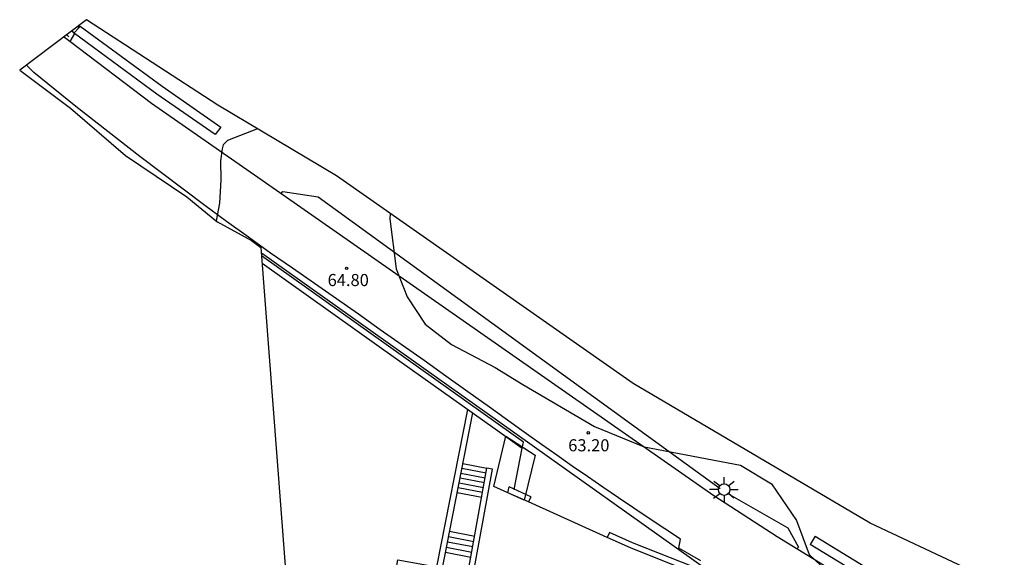
# Model space of a CAD drawing. Units: millimetres. Extents: x 580320.1 to 580409.4, y 4796293.1 to 4796390.7.
# Drawn here: x 580320.1 to 580380.3, y 4796357.8 to 4796390.7 of the extents above; entities that cross this region are included whole.
import ezdxf

# ---------------------------------------------------------------- set-up
doc = ezdxf.new("R2010")
doc.units = ezdxf.units.MM
for name, color, linetype in [('020204', 9, 'Continuous'), ('020308', 9, 'Continuous'), ('060106', 9, 'BARANDILLA'), ('060108', 9, 'Continuous'), ('060117', 9, 'Continuous'), ('060124', 9, 'Continuous'), ('060134', 9, 'Continuous'), ('060141', 9, 'Continuous'), ('060145', 9, 'Continuous'), ('070105', 6, 'Continuous'), ('070106', 6, 'Continuous'), ('070116', 6, 'Continuous'), ('080107', 9, 'Continuous'), ('100106', 63, 'Continuous'), ('100107', 3, 'Continuous'), ('250206', 9, 'Continuous')]:
    doc.layers.add(name, color=color, linetype=linetype)
doc.layers.add('Ambito Restitucion', color=7, linetype='Continuous', true_color=0xfc00bc)
doc.styles.add('ARIAL', font='ARIAL.TTF', dxfattribs={"height": 1})
doc.linetypes.add('BARANDILLA', pattern='A,1,[201,DONOSTI.shx,S=0.1,R=0,X=0,Y=0],1', length=2)

# ---------------------------------------------------------------- blocks, each defined once
blk = doc.blocks.new('COTAPU')
blk.add_circle((0, 0), 0.075)
blk = doc.blocks.new('FAROLA')
for p, q in [((0, 0.355), (0, 0.755)), ((-0.355, 0), (-0.895, 0)), ((-0.63, 0.51), (-0.255, 0.245)), ((0.605, 0.49), (0.276, 0.223)), ((0.355, 0), (0.855, 0)), ((-0.65, -0.52), (-0.255, -0.24)), ((0, -0.355), (0, -0.755)), ((0.585, -0.52), (0.256, -0.246))]:
    blk.add_line(p, q)
blk.add_circle((0, 0), 0.355)

msp = doc.modelspace()

# ---------------------------------------------------------------- linework, layer by layer
at = {"layer": '060106'}
for points in [[(580323.05, 4796389.67, 66.61), (580322.92, 4796389.8, 66.62)], [(580336.14, 4796380.2, 66.48), (580338.31, 4796379.88, 66.33), (580362.9, 4796362.03, 63.79)], [(580363.33, 4796361.75, 63.79), (580367.05, 4796359.62, 62.95), (580367.69, 4796358.43, 62.3)]]:
    msp.add_polyline3d(points, dxfattribs=at)
at = {"layer": '060108'}
for points in [[(580323.11, 4796389.38, 66.52), (580322.8, 4796389.62, 66.55), (580322.75, 4796389.67, 66.55)], [(580335.08, 4796380.72, 65.36), (580328.11, 4796385.58, 66.1), (580323.11, 4796389.38, 66.52)], [(580379.72, 4796351.58, 60.4), (580373.42, 4796354.84, 61.13), (580372.46, 4796355.35, 61.24), (580366.39, 4796359.06, 62), (580362.52, 4796361.57, 62.48), (580335.08, 4796380.72, 65.36)]]:
    msp.add_polyline3d(points, dxfattribs=at)
at = {"layer": '060117'}
for points in [[(580347.164, 4796363.559, 63.73), (580348.64, 4796363.27, 63.73)], [(580346.818, 4796361.79, 64.92), (580348.319, 4796361.5, 64.92)], [(580346.351, 4796359.41, 65.45), (580347.886, 4796359.111, 65.45)]]:
    msp.add_polyline3d(points, dxfattribs=at)
at = {"layer": '060124'}
for points in [[(580323.4, 4796389.86, 66.47), (580323.11, 4796389.38, 66.55)], [(580323.23, 4796390.03, 66.49), (580323.37, 4796389.88, 66.48)], [(580323.37, 4796389.88, 66.48), (580323.4, 4796389.86, 66.47)], [(580332.1, 4796378.38, 65.68), (580332.17, 4796378.33, 65.67)], [(580334.83, 4796376.45, 65.35), (580334.84, 4796376.45, 65.35)], [(580334.84, 4796376.45, 65.35), (580349.42, 4796366.09, 63.56), (580362.21, 4796356.99, 62.06)]]:
    msp.add_polyline3d(points, dxfattribs=at)
at = {"layer": '060134'}
for points in [[(580320.46, 4796387.93, 66.58), (580320.91, 4796387.47, 66.55)], [(580361.72, 4796357.6, 62.14), (580360.37, 4796358.38, 62.38), (580360.47, 4796358.92, 62.53), (580359.52, 4796359.55, 62.66), (580358.57, 4796360.18, 62.79), (580357.62, 4796360.82, 62.91), (580356.68, 4796361.46, 63.02), (580355.73, 4796362.11, 63.13), (580354.79, 4796362.75, 63.23), (580353.85, 4796363.4, 63.33), (580352.92, 4796364.06, 63.43), (580351.98, 4796364.72, 63.51), (580351.05, 4796365.38, 63.6), (580350.12, 4796366.04, 63.68), (580348.79, 4796367, 63.77), (580347.46, 4796367.95, 63.88), (580346.13, 4796368.9, 63.99), (580344.79, 4796369.85, 64.11), (580343.45, 4796370.8, 64.24), (580342.11, 4796371.74, 64.38), (580340.77, 4796372.69, 64.52), (580339.43, 4796373.63, 64.67), (580338.09, 4796374.56, 64.83), (580336.74, 4796375.5, 64.99), (580335.39, 4796376.43, 65.17), (580334.05, 4796377.4, 65.3), (580332.71, 4796378.37, 65.43), (580331.38, 4796379.35, 65.56), (580330.05, 4796380.34, 65.69), (580328.73, 4796381.34, 65.82), (580327.41, 4796382.34, 65.95), (580326.1, 4796383.35, 66.07), (580324.79, 4796384.37, 66.19), (580323.49, 4796385.4, 66.31), (580322.2, 4796386.43, 66.43), (580320.91, 4796387.47, 66.55)]]:
    msp.add_polyline3d(points, dxfattribs=at)
at = {"layer": '060141'}
for points in [[(580347.108, 4796363.27, 63.93), (580348.587, 4796362.98, 63.93)], [(580346.992, 4796362.68, 64.33), (580348.48, 4796362.39, 64.33)], [(580347.049, 4796362.97, 64.13), (580348.533, 4796362.679, 64.13)], [(580346.877, 4796362.091, 64.72), (580348.373, 4796361.799, 64.72)], [(580346.933, 4796362.379, 64.52), (580348.426, 4796362.091, 64.52)], [(580346.289, 4796359.09, 65.58), (580347.827, 4796358.79, 65.58)], [(580346.161, 4796358.44, 65.84), (580347.709, 4796358.14, 65.84)], [(580346.226, 4796358.771, 65.71), (580347.769, 4796358.47, 65.71)], [(580346.099, 4796358.12, 65.96), (580347.651, 4796357.82, 65.96)]]:
    msp.add_polyline3d(points, dxfattribs=at)
at = {"layer": '060145'}
for points in [[(580336.022, 4796380.062, 65.26), (580336.14, 4796380.2, 65.26)], [(580367.69, 4796358.43, 61.8), (580367.588, 4796358.328, 61.8)]]:
    msp.add_polyline3d(points, dxfattribs=at)
at = {"layer": '070105'}
for points in [[(580323.58, 4796390.3, 66.5), (580323.67, 4796390.22, 66.5)], [(580335.33, 4796323.748, 70.67), (580339.59, 4796346.47, 70.84), (580341.07, 4796346.18, 70.84), (580342.35, 4796352.96, 69.51), (580343.18, 4796357.66, 68.4), (580345.58, 4796357.24, 68.4), (580347.47, 4796366.861, 68.4)], [(580350.8, 4796364.5, 63.55), (580350.87, 4796364.86, 63.56)], [(580346.6, 4796345.063, 66.08), (580348.08, 4796353.1, 66.77), (580347.08, 4796354.67, 66.82), (580348.64, 4796363.27, 63.73)], [(580349.92, 4796361.77, 63.45), (580349.99, 4796362.12, 63.46)], [(580351.32, 4796361.51, 63.42), (580349.99, 4796362.12, 63.45)], [(580351.18, 4796361.2, 63.41), (580349.92, 4796361.77, 63.45)], [(580351.32, 4796361.51, 65.5), (580351.18, 4796361.2, 65.5)], [(580356.14, 4796359.34, 65.5), (580356, 4796359.03, 65.5)], [(580361.94, 4796356.58, 62.9), (580357.41, 4796358.4, 63.2), (580356, 4796359.03, 63.25)], [(580362.08, 4796356.9, 62.9), (580357.54, 4796358.71, 63.2), (580356.14, 4796359.34, 63.25)]]:
    msp.add_polyline3d(points, dxfattribs=at)
at = {"layer": '070106'}
for points in [[(580350.311, 4796361.973, 63.45), (580350.8, 4796364.5, 63.55)], [(580356, 4796359.03, 63.25), (580351.18, 4796361.2, 63.41)]]:
    msp.add_polyline3d(points, dxfattribs=at)
at = {"layer": '070116'}
for points in [[(580350.87, 4796364.86, 63.38), (580349.33, 4796365.96, 63.56), (580334.85, 4796376.26, 65.05)], [(580334.88, 4796375.82, 65.03), (580342.05, 4796370.72, 64.29)], [(580342.05, 4796370.72, 64.29), (580349.13, 4796365.68, 63.56), (580350.8, 4796364.5, 63.4)], [(580335.64, 4796323.58, 70.67), (580339.86, 4796346.07, 70.84), (580341.34, 4796345.79, 70.84), (580342.68, 4796352.9, 69.51), (580343.45, 4796357.27, 68.4), (580345.85, 4796356.85, 68.4), (580347.77, 4796366.648, 68.4)], [(580346.93, 4796345.001, 66.08), (580348.43, 4796353.17, 66.77), (580347.43, 4796354.74, 66.82), (580348.97, 4796363.21, 63.73)], [(580348.97, 4796363.21, 63.73), (580348.64, 4796363.27, 63.73)]]:
    msp.add_polyline3d(points, dxfattribs=at)
at = {"layer": '080107'}
msp.add_polyline3d([(580350.92, 4796361.32, 67.39), (580349.06, 4796362.15, 67.39), (580349.8, 4796365.23, 67.34), (580351.58, 4796364.07, 67.34), (580350.92, 4796361.32, 67.39)], dxfattribs=at)
at = {"layer": '100106'}
for points in [[(580334.6, 4796384.04, 82.69), (580332.77, 4796383.31, 82.69), (580332.5, 4796383.05, 82.69), (580332.43, 4796382.8, 82.69), (580332.34, 4796382.08, 82.69), (580332.35, 4796380.91, 82.69), (580332.27, 4796379.49, 82.69), (580332.08, 4796378.4, 82.69)], [(580342.71, 4796378.86, 69.38), (580342.7, 4796378.52, 69.38), (580343.08, 4796375.46, 69.38), (580343.75, 4796373.75, 69.38), (580344.85, 4796372.08, 69.38), (580346.46, 4796370.83, 69.38), (580349.14, 4796369.43, 69.38), (580350.84, 4796368.38, 69.38), (580355.22, 4796365.82, 69.38), (580358.26, 4796364.58, 69.38), (580364.14, 4796363.46, 69.38), (580366.05, 4796362.32, 69.38), (580367.58, 4796360.07, 69.38), (580368.36, 4796357.98, 69.38), (580370.48, 4796355.99, 69.38), (580372.93, 4796355.11, 69.38), (580374.81, 4796354.35, 69.38), (580376.27, 4796352.63, 69.38), (580377.77, 4796350.65, 69.38), (580379.61, 4796349.9, 69.38), (580380.29, 4796349.89, 69.38)]]:
    msp.add_polyline3d(points, dxfattribs=at)
at = {"layer": '100107'}
for points in [[(580323.37, 4796389.88, 66.35), (580323.67, 4796390.22, 66.41)], [(580323.67, 4796390.22, 66.41), (580323.76, 4796390.32, 66.43), (580328.76, 4796386.65, 65.6), (580332.36, 4796384.14, 65.22)], [(580332.01, 4796383.68, 65.67), (580328.45, 4796386.16, 66.04), (580323.4, 4796389.86, 66.42)], [(580332.36, 4796384.14, 65.22), (580332.01, 4796383.68, 65.67)], [(580368.72, 4796359.1, 61.73), (580368.41, 4796358.6, 61.73)], [(580368.72, 4796359.1, 61.29), (580373.08, 4796356.43, 60.74), (580374, 4796355.95, 60.64), (580379.14, 4796353.29, 60.04)], [(580379.41, 4796352.49, 60.41), (580373.72, 4796355.44, 61.08), (580372.8, 4796355.92, 61.18), (580368.41, 4796358.6, 61.73)]]:
    msp.add_polyline3d(points, dxfattribs=at)
at = {"layer": 'Ambito Restitucion'}
msp.add_polyline3d([(580377.81, 4796357.22, 66.1), (580372.08, 4796359.9, 66.1), (580357.58, 4796368.44, 66.1), (580339.44, 4796381.15, 66.1), (580332.18, 4796385.48, 66.2), (580324.13, 4796390.71, 66.3), (580320.05, 4796387.62, 66.4), (580323.15, 4796385.29, 66.49), (580326.53, 4796382.4, 66.54), (580330.28, 4796379.87, 66.59), (580332.12, 4796378.36, 66.64), (580334.24, 4796377.2, 66.79), (580334.81, 4796376.77, 66.89), (580336.77, 4796351.15, 75.62)], dxfattribs=at)

# ---------------------------------------------------------------- block references
at = {"layer": '020204', "rotation": 359.9900000160348}
for p in [(580340.05, 4796375.5, 64.8), (580354.84, 4796365.43, 63.2)]:
    msp.add_blockref('COTAPU', p, dxfattribs=at)
at = {"layer": '250206'}
msp.add_blockref('FAROLA', (580363.15, 4796361.96, 62.6), dxfattribs=at)

# ---------------------------------------------------------------- texts
at = {"layer": '020308', "style": 'ARIAL'}
for s, p in [('64.80', (580338.89, 4796374.41, 64.8)), ('63.20', (580353.61, 4796364.3, 63.2))]:
    msp.add_text(s, height=0.74, rotation=359.99, dxfattribs=at).set_placement(p)

doc.saveas('drawing.dxf')
